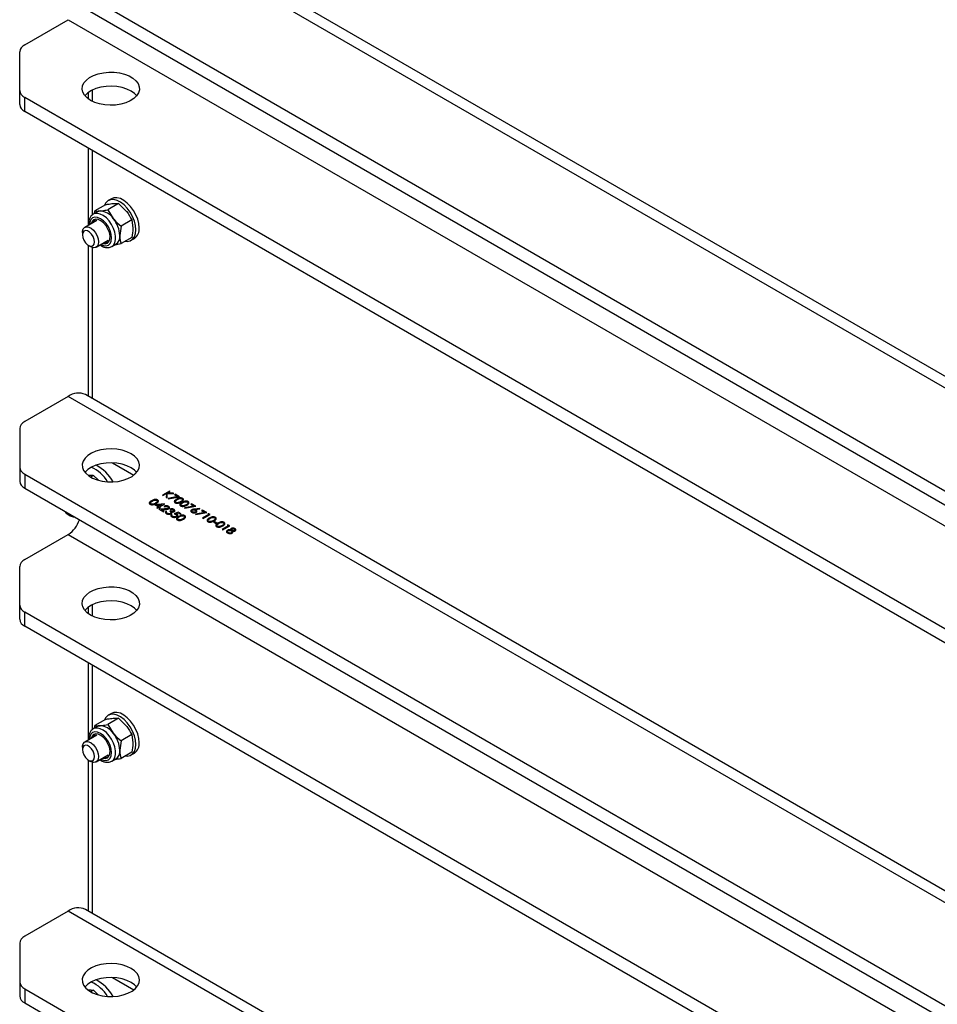
# Model space of a CAD drawing. Units: inches. Extents: x 0.3 to 7.9, y 0.2 to 11.3.
# Drawn here: x 5.3 to 6, y 9.9 to 10.6 of the extents above; entities that cross this region are included whole.
import ezdxf

# ---------------------------------------------------------------- set-up
doc = ezdxf.new("R2010")
doc.units = ezdxf.units.IN
doc.header["$MEASUREMENT"] = 0

msp = doc.modelspace()

# ---------------------------------------------------------------- linework, layer by layer
at = {"color": 7, "linetype": 'Continuous', "lineweight": 25}
for p, q in [((6.49474, 10.07489), (5.38118, 10.71773)), ((6.50655, 10.07606), (5.39299, 10.7189)), ((5.35123, 10.66431), (6.40219, 10.0576)), ((5.35123, 10.65466), (6.40219, 10.04796)), ((5.35123, 10.60561), (5.38118, 10.6229)), ((5.38118, 10.6229), (6.49474, 9.98005)), ((5.34777, 10.57429), (5.34777, 10.60079)), ((5.34777, 10.56465), (5.34777, 10.57429)), ((5.39788, 10.56672), (5.39788, 10.57461)), ((6.40219, 9.96277), (5.35123, 10.56947)), ((5.35123, 10.55983), (5.35123, 10.56947)), ((5.3951, 10.56834), (5.3951, 10.57298)), ((6.40219, 9.95312), (5.35123, 10.55983)), ((5.3951, 10.4825), (5.3951, 10.5345)), ((5.39788, 10.48887), (5.39788, 10.5329)), ((5.41089, 10.49991), (5.40866, 10.49862)), ((5.40668, 10.49577), (5.39933, 10.49153)), ((5.41573, 10.49658), (5.40838, 10.49234)), ((5.40838, 10.49234), (5.4121, 10.48625)), ((5.41573, 10.49658), (5.42106, 10.49142)), ((5.39834, 10.48925), (5.39813, 10.48912)), ((5.40118, 10.49089), (5.39834, 10.48925)), ((5.39909, 10.48969), (5.39933, 10.49153)), ((5.42478, 10.48533), (5.41743, 10.48109)), ((5.42478, 10.48533), (5.42558, 10.47976)), ((5.4008, 10.48499), (5.39256, 10.48023)), ((5.3951, 10.4817), (5.3951, 10.48244)), ((5.41743, 10.48109), (5.41662, 10.47459)), ((5.39092, 10.47663), (5.39092, 10.47502)), ((5.42478, 10.47326), (5.41743, 10.46902)), ((5.42441, 10.47135), (5.42664, 10.47263)), ((5.3951, 10.46779), (5.39649, 10.46698)), ((5.3951, 10.36406), (5.3951, 10.46779)), ((5.39788, 10.36245), (5.39788, 10.46638)), ((5.40043, 10.46659), (5.40867, 10.47135)), ((5.40801, 10.46971), (5.40861, 10.46982)), ((5.41113, 10.46709), (5.41397, 10.46873)), ((5.38118, 10.36411), (5.35123, 10.34682)), ((6.49474, 9.72127), (5.38118, 10.36411)), ((6.50655, 9.72244), (5.39299, 10.36528)), ((5.34777, 10.342), (5.34777, 10.31551)), ((5.41164, 10.3184), (5.42626, 10.30996)), ((5.34777, 10.31551), (5.34777, 10.30586)), ((5.35123, 10.31069), (6.40219, 9.70398)), ((5.35123, 10.31069), (5.35123, 10.30104)), ((5.39847, 10.30981), (5.39649, 10.30867)), ((5.39847, 10.30981), (5.40171, 10.30667)), ((5.35123, 10.30104), (6.40219, 9.69434)), ((5.45071, 10.29906), (5.44584, 10.29625)), ((5.44584, 10.29625), (5.44627, 10.296)), ((5.44627, 10.296), (5.44862, 10.29736)), ((5.44862, 10.29736), (5.44853, 10.29469)), ((5.44911, 10.29436), (5.44922, 10.2974)), ((5.44922, 10.2974), (5.4538, 10.29728)), ((5.44929, 10.29774), (5.45114, 10.29881)), ((5.45317, 10.29764), (5.44929, 10.29774)), ((5.45114, 10.29881), (5.45071, 10.29906)), ((5.4538, 10.29728), (5.45317, 10.29764)), ((5.45458, 10.29683), (5.45408, 10.29654)), ((5.45408, 10.29654), (5.45634, 10.29524)), ((5.45758, 10.2951), (5.45458, 10.29683)), ((5.44729, 10.2902), (5.44076, 10.2895)), ((5.44076, 10.2895), (5.44307, 10.28816)), ((5.44212, 10.28929), (5.44568, 10.28967)), ((5.44357, 10.28845), (5.44212, 10.28929)), ((5.44568, 10.28967), (5.44357, 10.28845)), ((5.44401, 10.2882), (5.44738, 10.29015)), ((5.44738, 10.29015), (5.44729, 10.2902)), ((5.44853, 10.29469), (5.44911, 10.29436)), ((5.45634, 10.29524), (5.44985, 10.29403)), ((5.44985, 10.29403), (5.45002, 10.29369)), ((5.45002, 10.29369), (5.45758, 10.2951)), ((5.46582, 10.29034), (5.46532, 10.29005)), ((5.46532, 10.29005), (5.46758, 10.28875)), ((5.46882, 10.28861), (5.46582, 10.29034)), ((5.38118, 10.28294), (5.38257, 10.28214)), ((5.44307, 10.28816), (5.44194, 10.28752)), ((5.44194, 10.28752), (5.44238, 10.28726)), ((5.44238, 10.28726), (5.44351, 10.28791)), ((5.44729, 10.28676), (5.44338, 10.28669)), ((5.44338, 10.28669), (5.44669, 10.28477)), ((5.44351, 10.28791), (5.44407, 10.28759)), ((5.44457, 10.28788), (5.44401, 10.2882)), ((5.44407, 10.28759), (5.44457, 10.28788)), ((5.44492, 10.28637), (5.44744, 10.28642)), ((5.44719, 10.28506), (5.44492, 10.28637)), ((5.44669, 10.28477), (5.44719, 10.28506)), ((5.44694, 10.28852), (5.44738, 10.28827)), ((5.44888, 10.28503), (5.44844, 10.28528)), ((5.45144, 10.28542), (5.45094, 10.28514)), ((5.45106, 10.28658), (5.4515, 10.28633)), ((5.45263, 10.28279), (5.45219, 10.28304)), ((5.45681, 10.28456), (5.45387, 10.28344)), ((5.45511, 10.28348), (5.45665, 10.28407)), ((5.45665, 10.28407), (5.45831, 10.28312)), ((5.45881, 10.2834), (5.45681, 10.28456)), ((5.45831, 10.28312), (5.45881, 10.2834)), ((5.46758, 10.28875), (5.46109, 10.28754)), ((5.46109, 10.28754), (5.46126, 10.2872)), ((5.46126, 10.2872), (5.46882, 10.28861)), ((5.47163, 10.28713), (5.46795, 10.28669)), ((5.46845, 10.28639), (5.4717, 10.28678)), ((5.47508, 10.28442), (5.46859, 10.28321)), ((5.46859, 10.28321), (5.46876, 10.28287)), ((5.46876, 10.28287), (5.47632, 10.28428)), ((5.4717, 10.28678), (5.47163, 10.28713)), ((5.47332, 10.28601), (5.47282, 10.28572)), ((5.47282, 10.28572), (5.47508, 10.28442)), ((5.47632, 10.28428), (5.47332, 10.28601)), ((5.47775, 10.28287), (5.47338, 10.28035)), ((5.47382, 10.2801), (5.47869, 10.28291)), ((5.47779, 10.28343), (5.477, 10.28331)), ((5.477, 10.28331), (5.47775, 10.28287)), ((5.47869, 10.28291), (5.47779, 10.28343)), ((5.47338, 10.28035), (5.47382, 10.2801)), ((5.4815, 10.27811), (5.481, 10.27783)), ((5.481, 10.27783), (5.48287, 10.27674)), ((5.48337, 10.27703), (5.4815, 10.27811)), ((5.48287, 10.27674), (5.48337, 10.27703)), ((5.49128, 10.27564), (5.49049, 10.27552)), ((5.49049, 10.27552), (5.49124, 10.27509)), ((5.49218, 10.27512), (5.49128, 10.27564)), ((5.35123, 10.25199), (5.38118, 10.26928)), ((5.38118, 10.26928), (6.49474, 9.62643)), ((5.49124, 10.27509), (5.48687, 10.27256)), ((5.48687, 10.27256), (5.48731, 10.27231)), ((5.48731, 10.27231), (5.49218, 10.27512)), ((5.34777, 10.22067), (5.34777, 10.24717)), ((5.34777, 10.21103), (5.34777, 10.22067)), ((6.40219, 9.60915), (5.35123, 10.21585)), ((5.35123, 10.20621), (5.35123, 10.21585)), ((5.3951, 10.21472), (5.3951, 10.21936)), ((5.39788, 10.2131), (5.39788, 10.22099)), ((6.40219, 9.5995), (5.35123, 10.20621)), ((5.3951, 10.12888), (5.3951, 10.18088)), ((5.39788, 10.13525), (5.39788, 10.17928)), ((5.40668, 10.14215), (5.39933, 10.13791)), ((5.41573, 10.14296), (5.40838, 10.13872)), ((5.41089, 10.14629), (5.40866, 10.145)), ((5.41573, 10.14296), (5.42106, 10.1378)), ((5.39834, 10.13563), (5.39813, 10.1355)), ((5.40118, 10.13727), (5.39834, 10.13563)), ((5.39909, 10.13607), (5.39933, 10.13791)), ((5.40838, 10.13872), (5.4121, 10.13263)), ((5.4008, 10.13137), (5.39256, 10.12661)), ((5.3951, 10.12808), (5.3951, 10.12882)), ((5.41743, 10.12747), (5.41662, 10.12097)), ((5.42478, 10.13171), (5.41743, 10.12747)), ((5.42478, 10.13171), (5.42558, 10.12614)), ((5.39092, 10.12301), (5.39092, 10.1214)), ((5.3951, 10.11417), (5.39649, 10.11336)), ((5.3951, 10.01044), (5.3951, 10.11417)), ((5.40043, 10.11297), (5.40867, 10.11773)), ((5.40801, 10.11609), (5.40861, 10.1162)), ((5.41113, 10.11347), (5.41397, 10.11511)), ((5.42478, 10.11964), (5.41743, 10.1154)), ((5.42441, 10.11773), (5.42664, 10.11901)), ((5.39788, 10.00883), (5.39788, 10.11276)), ((6.50655, 9.36882), (5.39299, 10.01166)), ((5.38118, 10.01049), (5.35123, 9.9932)), ((6.49474, 9.36765), (5.38118, 10.01049)), ((5.34777, 9.98838), (5.34777, 9.96189)), ((5.41164, 9.96478), (5.42626, 9.95634)), ((5.34777, 9.96189), (5.34777, 9.95224)), ((5.35123, 9.95707), (6.40219, 9.35036)), ((5.35123, 9.95707), (5.35123, 9.94742)), ((5.39847, 9.95619), (5.39649, 9.95505)), ((5.39847, 9.95619), (5.40171, 9.95305)), ((5.35123, 9.94742), (6.40219, 9.34072))]:
    msp.add_line(p, q, dxfattribs=at)
at = {"color": 7, "linetype": 'Continuous', "lineweight": 25, "flags": 128}
for points in [[(5.39649, 10.56745), (5.39411, 10.56912), (5.39232, 10.57101), (5.39118, 10.57307), (5.39073, 10.57522), (5.391, 10.57737), (5.39197, 10.57946), (5.3936, 10.5814), (5.39585, 10.58313), (5.39862, 10.58458), (5.40181, 10.58571), (5.40532, 10.58646), (5.40901, 10.58682), (5.41275, 10.58677), (5.41641, 10.58631), (5.41985, 10.58546), (5.42295, 10.58425), (5.42559, 10.58272), (5.42769, 10.58093), (5.42916, 10.57895), (5.42996, 10.57684), (5.43005, 10.57468), (5.42943, 10.57255), (5.42812, 10.57052), (5.42617, 10.56868), (5.42365, 10.56708), (5.42066, 10.56578), (5.41729, 10.56484), (5.41368, 10.56428), (5.40994, 10.56413), (5.40623, 10.56438), (5.40266, 10.56504), (5.39938, 10.56608), (5.39649, 10.56745)], [(5.42433, 10.57388), (5.42145, 10.57525), (5.41816, 10.57629), (5.4146, 10.57695), (5.41088, 10.5772), (5.40715, 10.57705), (5.40353, 10.57649), (5.40017, 10.57555), (5.39717, 10.57425), (5.39465, 10.57265), (5.39271, 10.57081), (5.39259, 10.57066)], [(5.42824, 10.57066), (5.42671, 10.57221), (5.42433, 10.57388)], [(5.42767, 10.47856), (5.42741, 10.48147), (5.42664, 10.48455), (5.4254, 10.48765), (5.42375, 10.49062), (5.42175, 10.49333), (5.41952, 10.49566), (5.41714, 10.49748), (5.41473, 10.49871), (5.41241, 10.49931), (5.41029, 10.49924), (5.40845, 10.49849), (5.40699, 10.49712), (5.40607, 10.49542)], [(5.4299, 10.47984), (5.42964, 10.48276), (5.42887, 10.48584), (5.42763, 10.48893), (5.42597, 10.49191), (5.42398, 10.49462), (5.42174, 10.49694), (5.41937, 10.49876), (5.41696, 10.5), (5.41464, 10.5006), (5.41251, 10.50052), (5.41089, 10.49991)], [(5.40659, 10.46889), (5.40806, 10.46938), (5.40915, 10.47051), (5.40976, 10.4722), (5.40985, 10.4743), (5.4094, 10.47665), (5.40847, 10.47906), (5.40712, 10.48133), (5.40546, 10.48327), (5.40363, 10.48474), (5.40177, 10.48561), (5.40003, 10.48581), (5.39856, 10.48532), (5.39748, 10.48419), (5.39692, 10.48275)], [(5.39944, 10.4857), (5.3989, 10.48501), (5.39834, 10.48357)], [(5.40305, 10.49147), (5.40206, 10.49128), (5.40118, 10.49089)], [(5.39092, 10.47663), (5.39099, 10.47755), (5.39148, 10.4791), (5.39241, 10.48014), (5.39371, 10.48059), (5.39525, 10.4804), (5.39691, 10.47958), (5.39853, 10.47822), (5.39996, 10.47644), (5.40109, 10.47438), (5.40181, 10.47224), (5.40206, 10.4702)], [(5.42034, 10.4707), (5.42175, 10.47061), (5.42375, 10.47102), (5.4254, 10.47209), (5.42664, 10.47375), (5.42741, 10.47594), (5.42767, 10.47856)], [(5.39928, 10.4702), (5.39902, 10.47199), (5.3983, 10.47386), (5.39719, 10.47558), (5.39583, 10.47694), (5.39438, 10.47778), (5.39301, 10.47799), (5.3919, 10.47756), (5.39118, 10.47652), (5.39092, 10.47502), (5.39118, 10.47323), (5.3919, 10.47136), (5.39301, 10.46964), (5.39438, 10.46828), (5.39583, 10.46744), (5.39719, 10.46723), (5.3983, 10.46766), (5.39902, 10.4687), (5.39928, 10.4702)], [(5.40206, 10.4702), (5.40181, 10.46845), (5.40109, 10.46714), (5.39996, 10.46638), (5.39853, 10.46625), (5.39691, 10.46676), (5.39649, 10.46698)], [(5.40479, 10.46911), (5.40486, 10.46909), (5.40659, 10.46889)], [(5.40621, 10.46993), (5.40628, 10.46991), (5.40801, 10.46971)], [(5.42433, 10.32474), (5.42145, 10.32611), (5.41816, 10.32715), (5.4146, 10.3278), (5.41088, 10.32806), (5.40715, 10.32791), (5.40353, 10.32735), (5.40017, 10.3264), (5.39717, 10.32511), (5.39465, 10.32351), (5.39271, 10.32167), (5.3914, 10.31964), (5.39078, 10.31751), (5.39087, 10.31535), (5.39166, 10.31324), (5.39313, 10.31125), (5.39523, 10.30947), (5.39788, 10.30794), (5.40098, 10.30673), (5.40442, 10.30588), (5.40807, 10.30542), (5.41182, 10.30537), (5.41551, 10.30572), (5.41901, 10.30648), (5.42221, 10.3076), (5.42498, 10.30906), (5.42722, 10.31079), (5.42886, 10.31273), (5.42982, 10.31482), (5.43009, 10.31697), (5.42965, 10.31912), (5.42851, 10.32117), (5.42671, 10.32307), (5.42433, 10.32474)], [(5.42433, 10.31509), (5.42145, 10.31647), (5.41816, 10.3175), (5.4146, 10.31816), (5.41088, 10.31842), (5.40715, 10.31826), (5.40353, 10.3177), (5.40017, 10.31676), (5.39717, 10.31547), (5.39465, 10.31387), (5.39271, 10.31202), (5.39259, 10.31188)], [(5.42824, 10.31188), (5.42671, 10.31343), (5.42433, 10.31509)], [(5.39649, 10.21383), (5.39411, 10.2155), (5.39232, 10.21739), (5.39118, 10.21945), (5.39073, 10.2216), (5.391, 10.22375), (5.39197, 10.22584), (5.3936, 10.22778), (5.39585, 10.22951), (5.39862, 10.23096), (5.40181, 10.23209), (5.40532, 10.23284), (5.40901, 10.2332), (5.41275, 10.23315), (5.41641, 10.23269), (5.41985, 10.23184), (5.42295, 10.23063), (5.42559, 10.2291), (5.42769, 10.22731), (5.42916, 10.22533), (5.42996, 10.22322), (5.43005, 10.22106), (5.42943, 10.21893), (5.42812, 10.2169), (5.42617, 10.21506), (5.42365, 10.21346), (5.42066, 10.21216), (5.41729, 10.21122), (5.41368, 10.21066), (5.40994, 10.21051), (5.40623, 10.21076), (5.40266, 10.21142), (5.39938, 10.21246), (5.39649, 10.21383)], [(5.42433, 10.22026), (5.42145, 10.22163), (5.41816, 10.22267), (5.4146, 10.22333), (5.41088, 10.22358), (5.40715, 10.22343), (5.40353, 10.22287), (5.40017, 10.22193), (5.39717, 10.22063), (5.39465, 10.21903), (5.39271, 10.21719), (5.39259, 10.21704)], [(5.42824, 10.21704), (5.42671, 10.21859), (5.42433, 10.22026)], [(5.4299, 10.12622), (5.42964, 10.12914), (5.42887, 10.13222), (5.42763, 10.13531), (5.42597, 10.13829), (5.42398, 10.141), (5.42174, 10.14332), (5.41937, 10.14514), (5.41696, 10.14638), (5.41464, 10.14698), (5.41251, 10.1469), (5.41089, 10.14629)], [(5.42767, 10.12494), (5.42741, 10.12785), (5.42664, 10.13093), (5.4254, 10.13403), (5.42375, 10.137), (5.42175, 10.13971), (5.41952, 10.14203), (5.41714, 10.14386), (5.41473, 10.14509), (5.41241, 10.14569), (5.41029, 10.14562), (5.40845, 10.14487), (5.40699, 10.1435), (5.40607, 10.1418)], [(5.40305, 10.13785), (5.40206, 10.13766), (5.40118, 10.13727)], [(5.39092, 10.12301), (5.39099, 10.12393), (5.39148, 10.12548), (5.39241, 10.12652), (5.39371, 10.12697), (5.39525, 10.12678), (5.39691, 10.12596), (5.39853, 10.1246), (5.39996, 10.12282), (5.40109, 10.12076), (5.40181, 10.11862), (5.40206, 10.11658)], [(5.40659, 10.11527), (5.40806, 10.11576), (5.40915, 10.11689), (5.40976, 10.11858), (5.40985, 10.12068), (5.4094, 10.12303), (5.40847, 10.12544), (5.40712, 10.12771), (5.40546, 10.12965), (5.40363, 10.13112), (5.40177, 10.13199), (5.40003, 10.13219), (5.39856, 10.1317), (5.39748, 10.13057), (5.39692, 10.12913)], [(5.39944, 10.13208), (5.3989, 10.13139), (5.39834, 10.12995)], [(5.39928, 10.11658), (5.39902, 10.11837), (5.3983, 10.12024), (5.39719, 10.12196), (5.39583, 10.12332), (5.39438, 10.12416), (5.39301, 10.12437), (5.3919, 10.12394), (5.39118, 10.1229), (5.39092, 10.1214), (5.39118, 10.11961), (5.3919, 10.11774), (5.39301, 10.11602), (5.39438, 10.11466), (5.39583, 10.11382), (5.39719, 10.11361), (5.3983, 10.11404), (5.39902, 10.11508), (5.39928, 10.11658)], [(5.42034, 10.11708), (5.42175, 10.11699), (5.42375, 10.1174), (5.4254, 10.11847), (5.42664, 10.12013), (5.42741, 10.12232), (5.42767, 10.12494)], [(5.40206, 10.11658), (5.40181, 10.11483), (5.40109, 10.11352), (5.39996, 10.11276), (5.39853, 10.11263), (5.39691, 10.11314), (5.39649, 10.11336)], [(5.40479, 10.11549), (5.40486, 10.11547), (5.40659, 10.11527)], [(5.40621, 10.11631), (5.40628, 10.11629), (5.40801, 10.11609)], [(5.42433, 9.97112), (5.42145, 9.97249), (5.41816, 9.97353), (5.4146, 9.97418), (5.41088, 9.97444), (5.40715, 9.97429), (5.40353, 9.97373), (5.40017, 9.97278), (5.39717, 9.97149), (5.39465, 9.96989), (5.39271, 9.96805), (5.3914, 9.96602), (5.39078, 9.96389), (5.39087, 9.96173), (5.39166, 9.95962), (5.39313, 9.95763), (5.39523, 9.95585), (5.39788, 9.95432), (5.40098, 9.95311), (5.40442, 9.95226), (5.40807, 9.9518), (5.41182, 9.95175), (5.41551, 9.9521), (5.41901, 9.95286), (5.42221, 9.95398), (5.42498, 9.95544), (5.42722, 9.95717), (5.42886, 9.95911), (5.42982, 9.9612), (5.43009, 9.96335), (5.42965, 9.9655), (5.42851, 9.96755), (5.42671, 9.96945), (5.42433, 9.97112)], [(5.42433, 9.96147), (5.42145, 9.96285), (5.41816, 9.96388), (5.4146, 9.96454), (5.41088, 9.9648), (5.40715, 9.96464), (5.40353, 9.96408), (5.40017, 9.96314), (5.39717, 9.96185), (5.39465, 9.96025), (5.39271, 9.9584), (5.39259, 9.95826)], [(5.42824, 9.95826), (5.42671, 9.95981), (5.42433, 9.96147)]]:
    msp.add_lwpolyline(points, dxfattribs=at)
at = {"color": 8, "linetype": 'Continuous', "lineweight": 25, "flags": 128}
for points in [[(5.40713, 10.46752), (5.40871, 10.46801), (5.40992, 10.46913), (5.41068, 10.47082), (5.41094, 10.47295), (5.41068, 10.47538), (5.40992, 10.47794), (5.40871, 10.48047), (5.40713, 10.48278), (5.40529, 10.48472), (5.40331, 10.48616), (5.40134, 10.487), (5.3995, 10.48718), (5.39792, 10.48669), (5.39671, 10.48557), (5.39595, 10.48388), (5.39569, 10.48204)], [(5.41115, 10.4671), (5.41229, 10.46807), (5.41323, 10.46969), (5.41372, 10.47177), (5.41372, 10.4742), (5.41323, 10.47684), (5.41229, 10.47955), (5.41094, 10.48219), (5.40926, 10.48461), (5.40733, 10.48668), (5.40526, 10.4883), (5.40316, 10.48937), (5.40115, 10.48983), (5.39933, 10.48967), (5.39834, 10.48925)], [(5.40356, 10.4684), (5.40529, 10.4677), (5.40713, 10.46752)], [(5.40713, 10.1139), (5.40871, 10.11439), (5.40992, 10.11551), (5.41068, 10.1172), (5.41094, 10.11933), (5.41068, 10.12176), (5.40992, 10.12432), (5.40871, 10.12685), (5.40713, 10.12916), (5.40529, 10.1311), (5.40331, 10.13254), (5.40134, 10.13338), (5.3995, 10.13356), (5.39792, 10.13307), (5.39671, 10.13195), (5.39595, 10.13026), (5.39569, 10.12842)], [(5.41115, 10.11348), (5.41229, 10.11445), (5.41323, 10.11607), (5.41372, 10.11815), (5.41372, 10.12058), (5.41323, 10.12322), (5.41229, 10.12593), (5.41094, 10.12857), (5.40926, 10.13099), (5.40733, 10.13306), (5.40526, 10.13468), (5.40316, 10.13575), (5.40115, 10.13621), (5.39933, 10.13605), (5.39834, 10.13563)], [(5.40356, 10.11478), (5.40529, 10.11408), (5.40713, 10.1139)]]:
    msp.add_lwpolyline(points, dxfattribs=at)
at = {"color": 7, "linetype": 'Continuous', "lineweight": 25}
for centre, radius, start, end in [((5.35369, 10.6002), 0.00594, 114.37466, 174.3052), ((5.35369, 10.57488), 0.00594, 185.6948, 245.62534), ((5.35369, 10.56524), 0.00594, 185.6948, 245.62534), ((5.40235, 10.47981), 0.01168, 33.43491, 86.57046), ((5.397, 10.47368), 0.01964, 2.63929, 39.77207), ((5.42215, 10.479), 0.00779, 305.12687, 6.18531), ((5.41018, 10.47397), 0.00647, 305.84152, 5.47066), ((5.38806, 10.35482), 0.01156, 64.78089, 126.52957), ((5.35369, 10.34141), 0.00594, 114.37466, 174.3052), ((5.3885, 10.29301), 0.02653, 27.76629, 63.67896), ((5.35369, 10.3161), 0.00594, 185.6948, 245.62534), ((5.3866, 10.29244), 0.02519, 30.98143, 65.58461), ((5.35369, 10.30645), 0.00594, 185.6948, 245.62534), ((5.38342, 10.28762), 0.00521, 209.08506, 270.92032), ((5.37132, 10.28465), 0.01826, 302.69649, 343.1689), ((5.38521, 10.28637), 0.00498, 238.09899, 270.86301), ((5.35369, 10.24658), 0.00594, 114.37466, 174.3052), ((5.35369, 10.22126), 0.00594, 185.6948, 245.62534), ((5.35369, 10.21162), 0.00594, 185.6948, 245.62534), ((5.40235, 10.12619), 0.01168, 33.43491, 86.57046), ((5.397, 10.12006), 0.01964, 2.63929, 39.77207), ((5.41018, 10.12035), 0.00647, 305.84152, 5.47066), ((5.42215, 10.12538), 0.00779, 305.12687, 6.18531), ((5.38806, 10.0012), 0.01156, 64.78089, 126.52957), ((5.35369, 9.98779), 0.00594, 114.37466, 174.3052), ((5.35369, 9.96248), 0.00594, 185.6948, 245.62534), ((5.3866, 9.93882), 0.02519, 30.98143, 65.58461), ((5.3885, 9.93939), 0.02653, 27.76629, 63.67896), ((5.35369, 9.95283), 0.00594, 185.6948, 245.62534)]:
    msp.add_arc(centre, radius, start, end, dxfattribs=at)
for points, knots in [([(5.40305, 10.49147), (5.40347, 10.49151), (5.40505, 10.49168), (5.40697, 10.49206), (5.40838, 10.49234)], [0, 0, 0, 0, 0.2686336, 1, 1, 1, 1]), ([(5.40668, 10.49577), (5.40718, 10.49588), (5.40913, 10.49628), (5.41078, 10.49649), (5.41201, 10.49664)], [0, 0, 0, 0, 0.257551, 1, 1, 1, 1]), ([(5.41201, 10.49664), (5.41241, 10.49667), (5.4139, 10.49679), (5.41496, 10.49667), (5.41573, 10.49658)], [0, 0, 0, 0, 0.268634, 1, 1, 1, 1]), ([(5.3981, 10.48904), (5.39771, 10.48877), (5.39682, 10.48815), (5.39586, 10.48664), (5.39524, 10.48471), (5.39502, 10.48304), (5.39514, 10.48199), (5.39517, 10.48174)], [0, 0, 0, 0, 0.180665, 0.418815, 0.663719, 0.922164, 1, 1, 1, 1]), ([(5.39933, 10.49153), (5.39959, 10.49149), (5.40059, 10.49135), (5.402, 10.49142), (5.40305, 10.49147)], [0, 0, 0, 0, 0.2575513, 1, 1, 1, 1]), ([(5.4121, 10.48625), (5.4122, 10.48611), (5.41374, 10.48422), (5.41565, 10.4826), (5.41743, 10.48109)], [0, 0, 0, 0, 0.0702148, 1, 1, 1, 1]), ([(5.42106, 10.49142), (5.42117, 10.49129), (5.42268, 10.48938), (5.42377, 10.48728), (5.42478, 10.48533)], [0, 0, 0, 0, 0.070215, 1, 1, 1, 1]), ([(5.42558, 10.47976), (5.42558, 10.47962), (5.42557, 10.47757), (5.42516, 10.47534), (5.42478, 10.47326)], [0, 0, 0, 0, 0.070215, 1, 1, 1, 1]), ([(5.41662, 10.47459), (5.41662, 10.47444), (5.41663, 10.47241), (5.41704, 10.47066), (5.41743, 10.46902)], [0, 0, 0, 0, 0.0702148, 1, 1, 1, 1]), ([(5.40305, 10.46811), (5.40354, 10.46778), (5.40475, 10.46699), (5.40668, 10.46635), (5.40808, 10.46634), (5.40873, 10.46634)], [0, 0, 0, 0, 0.266973, 0.657141, 1, 1, 1, 1]), ([(5.40873, 10.46634), (5.40913, 10.46639), (5.40999, 10.4665), (5.41073, 10.46694), (5.41112, 10.46716)], [0, 0, 0, 0, 0.472216, 1, 1, 1, 1]), ([(5.41318, 10.46827), (5.41325, 10.46828), (5.41449, 10.46842), (5.416, 10.46873), (5.41743, 10.46902)], [0, 0, 0, 0, 0.0562769, 1, 1, 1, 1]), ([(5.39475, 10.30987), (5.39486, 10.30988), (5.39638, 10.31001), (5.39746, 10.30991), (5.39847, 10.30981)], [0, 0, 0, 0, 0.0702148, 1, 1, 1, 1]), ([(5.43832, 10.29242), (5.43776, 10.29207), (5.43691, 10.29155), (5.43674, 10.29071), (5.437, 10.29027), (5.43726, 10.29009), (5.43739, 10.29)], [0, 0, 0, 0, 0.49975, 0.74891, 0.874449, 1, 1, 1, 1]), ([(5.43739, 10.29), (5.43755, 10.28992), (5.43785, 10.28977), (5.43863, 10.28962), (5.4401, 10.2897), (5.44102, 10.29019), (5.44163, 10.29051)], [0, 0, 0, 0, 0.125628, 0.251257, 0.500593, 1, 1, 1, 1]), ([(5.4379, 10.29028), (5.43781, 10.29035), (5.43761, 10.29049), (5.43743, 10.29085), (5.43763, 10.2915), (5.43831, 10.2919), (5.43876, 10.29217)], [0, 0, 0, 0, 0.125394, 0.250914, 0.499709, 1, 1, 1, 1]), ([(5.43979, 10.29016), (5.43961, 10.29012), (5.43926, 10.29003), (5.43872, 10.29003), (5.43825, 10.29012), (5.43802, 10.29023), (5.4379, 10.29028)], [0, 0, 0, 0, 0.280262, 0.559779, 0.779989, 1, 1, 1, 1]), ([(5.44251, 10.29296), (5.44236, 10.29303), (5.44205, 10.29318), (5.44147, 10.2933), (5.44086, 10.29331), (5.43967, 10.29315), (5.43892, 10.29274), (5.43832, 10.29242)], [0, 0, 0, 0, 0.125255, 0.250533, 0.375823, 0.501298, 1, 1, 1, 1]), ([(5.43876, 10.29217), (5.43922, 10.29242), (5.4398, 10.29275), (5.44071, 10.2929), (5.44119, 10.29291), (5.44166, 10.29283), (5.4419, 10.29272), (5.44203, 10.29266)], [0, 0, 0, 0, 0.499153, 0.624481, 0.749582, 0.874861, 1, 1, 1, 1]), ([(5.4412, 10.29076), (5.44096, 10.29063), (5.44053, 10.29039), (5.44001, 10.29023), (5.43979, 10.29016)], [0, 0, 0, 0, 0.560097, 1, 1, 1, 1]), ([(5.44203, 10.29266), (5.44213, 10.29259), (5.44233, 10.29245), (5.44249, 10.29209), (5.44228, 10.29144), (5.44163, 10.29103), (5.4412, 10.29076)], [0, 0, 0, 0, 0.1254015, 0.2509794, 0.4999285, 1, 1, 1, 1]), ([(5.44163, 10.29051), (5.44219, 10.29086), (5.44302, 10.29139), (5.44318, 10.29224), (5.44291, 10.29269), (5.44264, 10.29287), (5.44251, 10.29296)], [0, 0, 0, 0, 0.499419, 0.748803, 0.8744, 1, 1, 1, 1]), ([(5.45558, 10.29344), (5.45501, 10.29309), (5.45417, 10.29257), (5.45399, 10.29173), (5.45425, 10.29129), (5.45452, 10.29111), (5.45465, 10.29102)], [0, 0, 0, 0, 0.49975, 0.74891, 0.874449, 1, 1, 1, 1]), ([(5.45465, 10.29102), (5.4548, 10.29094), (5.45511, 10.29079), (5.45589, 10.29064), (5.45736, 10.29072), (5.45828, 10.2912), (5.45889, 10.29153)], [0, 0, 0, 0, 0.125628, 0.251257, 0.500593, 1, 1, 1, 1]), ([(5.45516, 10.2913), (5.45506, 10.29137), (5.45486, 10.29151), (5.45469, 10.29187), (5.45489, 10.29252), (5.45556, 10.29292), (5.45602, 10.29319)], [0, 0, 0, 0, 0.125394, 0.250914, 0.499709, 1, 1, 1, 1]), ([(5.45704, 10.29118), (5.45687, 10.29114), (5.45652, 10.29105), (5.45598, 10.29105), (5.45551, 10.29114), (5.45528, 10.29125), (5.45516, 10.2913)], [0, 0, 0, 0, 0.280262, 0.559779, 0.779989, 1, 1, 1, 1]), ([(5.45977, 10.29398), (5.45961, 10.29405), (5.45931, 10.2942), (5.45872, 10.29432), (5.45811, 10.29433), (5.45693, 10.29417), (5.45618, 10.29376), (5.45558, 10.29344)], [0, 0, 0, 0, 0.125255, 0.250533, 0.375823, 0.501298, 1, 1, 1, 1]), ([(5.45602, 10.29319), (5.45648, 10.29344), (5.45706, 10.29377), (5.45797, 10.29392), (5.45845, 10.29393), (5.45891, 10.29385), (5.45916, 10.29374), (5.45928, 10.29368)], [0, 0, 0, 0, 0.499153, 0.624481, 0.749582, 0.874861, 1, 1, 1, 1]), ([(5.45845, 10.29178), (5.45821, 10.29165), (5.45779, 10.29141), (5.45727, 10.29125), (5.45704, 10.29118)], [0, 0, 0, 0, 0.560097, 1, 1, 1, 1]), ([(5.45932, 10.29127), (5.45876, 10.29093), (5.45792, 10.29041), (5.45774, 10.28957), (5.458, 10.28912), (5.45826, 10.28895), (5.45839, 10.28886)], [0, 0, 0, 0, 0.49975, 0.74891, 0.874449, 1, 1, 1, 1]), ([(5.45839, 10.28886), (5.45855, 10.28878), (5.45886, 10.28863), (5.45964, 10.28848), (5.46111, 10.28856), (5.46202, 10.28904), (5.46263, 10.28936)], [0, 0, 0, 0, 0.125628, 0.251257, 0.500593, 1, 1, 1, 1]), ([(5.45928, 10.29368), (5.45939, 10.2936), (5.45961, 10.29344), (5.45973, 10.29313), (5.45965, 10.29275), (5.45924, 10.29227), (5.45875, 10.29196), (5.45845, 10.29178)], [0, 0, 0, 0, 0.138715, 0.277785, 0.422331, 0.656486, 1, 1, 1, 1]), ([(5.45891, 10.28914), (5.45881, 10.28921), (5.45861, 10.28935), (5.45844, 10.28971), (5.45864, 10.29036), (5.45931, 10.29076), (5.45976, 10.29102)], [0, 0, 0, 0, 0.125394, 0.250914, 0.499709, 1, 1, 1, 1]), ([(5.45889, 10.29153), (5.45944, 10.29188), (5.46028, 10.29241), (5.46043, 10.29326), (5.46016, 10.29371), (5.4599, 10.29389), (5.45977, 10.29398)], [0, 0, 0, 0, 0.499419, 0.748803, 0.8744, 1, 1, 1, 1]), ([(5.46079, 10.28902), (5.46061, 10.28897), (5.46026, 10.28889), (5.45973, 10.28889), (5.45925, 10.28897), (5.45902, 10.28908), (5.45891, 10.28914)], [0, 0, 0, 0, 0.280262, 0.559779, 0.779989, 1, 1, 1, 1]), ([(5.46352, 10.29181), (5.46336, 10.29189), (5.46305, 10.29204), (5.46247, 10.29215), (5.46186, 10.29217), (5.46068, 10.29201), (5.45992, 10.2916), (5.45932, 10.29127)], [0, 0, 0, 0, 0.125255, 0.250533, 0.375823, 0.501298, 1, 1, 1, 1]), ([(5.45976, 10.29102), (5.46023, 10.29128), (5.4608, 10.2916), (5.46172, 10.29176), (5.46219, 10.29176), (5.46266, 10.29169), (5.46291, 10.29157), (5.46303, 10.29152)], [0, 0, 0, 0, 0.499153, 0.624481, 0.749582, 0.874861, 1, 1, 1, 1]), ([(5.4622, 10.28962), (5.46196, 10.28949), (5.46153, 10.28925), (5.46102, 10.28909), (5.46079, 10.28902)], [0, 0, 0, 0, 0.560097, 1, 1, 1, 1]), ([(5.46303, 10.29152), (5.46314, 10.29144), (5.46336, 10.29128), (5.46347, 10.29097), (5.46339, 10.29059), (5.46299, 10.29011), (5.46249, 10.2898), (5.4622, 10.28962)], [0, 0, 0, 0, 0.1387153, 0.2777846, 0.4223309, 0.656486, 1, 1, 1, 1]), ([(5.46263, 10.28936), (5.46319, 10.28972), (5.46403, 10.29025), (5.46418, 10.2911), (5.46391, 10.29155), (5.46365, 10.29172), (5.46352, 10.29181)], [0, 0, 0, 0, 0.499419, 0.748803, 0.8744, 1, 1, 1, 1]), ([(5.45015, 10.28855), (5.44989, 10.28867), (5.44936, 10.28891), (5.44839, 10.28895), (5.44755, 10.28882), (5.44715, 10.28862), (5.44694, 10.28852)], [0, 0, 0, 0, 0.279483, 0.558987, 0.77932, 1, 1, 1, 1]), ([(5.4497, 10.28709), (5.44951, 10.28701), (5.44902, 10.2868), (5.44814, 10.28678), (5.44753, 10.28676), (5.44729, 10.28676)], [0, 0, 0, 0, 0.278475, 0.706139, 1, 1, 1, 1]), ([(5.44738, 10.28827), (5.44757, 10.28835), (5.44795, 10.28852), (5.44862, 10.28857), (5.44921, 10.28848), (5.44949, 10.28834), (5.44963, 10.28827)], [0, 0, 0, 0, 0.280434, 0.559604, 0.779589, 1, 1, 1, 1]), ([(5.44744, 10.28642), (5.44799, 10.28643), (5.44875, 10.28644), (5.44969, 10.28662), (5.45001, 10.28678), (5.45018, 10.28686)], [0, 0, 0, 0, 0.560362, 0.780163, 1, 1, 1, 1]), ([(5.44844, 10.28528), (5.44828, 10.28512), (5.44795, 10.28481), (5.44788, 10.28429), (5.44814, 10.28384), (5.44847, 10.28362), (5.44863, 10.28351)], [0, 0, 0, 0, 0.280402, 0.559548, 0.779573, 1, 1, 1, 1]), ([(5.44859, 10.28442), (5.4486, 10.28454), (5.44863, 10.28475), (5.4488, 10.28494), (5.44888, 10.28503)], [0, 0, 0, 0, 0.558513, 1, 1, 1, 1]), ([(5.44914, 10.2838), (5.44898, 10.2839), (5.4487, 10.28408), (5.44862, 10.28431), (5.44859, 10.28442)], [0, 0, 0, 0, 0.560065, 1, 1, 1, 1]), ([(5.44863, 10.28351), (5.44889, 10.28339), (5.44942, 10.28314), (5.45039, 10.28305), (5.45126, 10.28316), (5.45168, 10.28335), (5.45189, 10.28345)], [0, 0, 0, 0, 0.2800526, 0.5594789, 0.7798527, 1, 1, 1, 1]), ([(5.45141, 10.28368), (5.45121, 10.28359), (5.45082, 10.28343), (5.45013, 10.28345), (5.44955, 10.28358), (5.44928, 10.28372), (5.44914, 10.2838)], [0, 0, 0, 0, 0.278435, 0.558305, 0.778901, 1, 1, 1, 1]), ([(5.44963, 10.28827), (5.44977, 10.28817), (5.45004, 10.28798), (5.45012, 10.28763), (5.45002, 10.28732), (5.44981, 10.28716), (5.4497, 10.28709)], [0, 0, 0, 0, 0.2799, 0.559614, 0.779846, 1, 1, 1, 1]), ([(5.45018, 10.28686), (5.45037, 10.287), (5.45075, 10.28728), (5.45084, 10.28779), (5.45063, 10.28823), (5.45031, 10.28844), (5.45015, 10.28855)], [0, 0, 0, 0, 0.2795006, 0.5592802, 0.7794245, 1, 1, 1, 1]), ([(5.45094, 10.28514), (5.45127, 10.28492), (5.45176, 10.2846), (5.4518, 10.2841), (5.45164, 10.28383), (5.45149, 10.28373), (5.45141, 10.28368)], [0, 0, 0, 0, 0.499395, 0.748809, 0.874413, 1, 1, 1, 1]), ([(5.45376, 10.28646), (5.45355, 10.28656), (5.45312, 10.28676), (5.45211, 10.28687), (5.45146, 10.28669), (5.45106, 10.28658)], [0, 0, 0, 0, 0.280708, 0.56124, 1, 1, 1, 1]), ([(5.45349, 10.28516), (5.45341, 10.28513), (5.45326, 10.28506), (5.45288, 10.285), (5.45219, 10.28506), (5.45174, 10.28528), (5.45144, 10.28542)], [0, 0, 0, 0, 0.125456, 0.250984, 0.500582, 1, 1, 1, 1]), ([(5.4515, 10.28633), (5.45167, 10.28636), (5.45201, 10.28643), (5.45252, 10.28643), (5.45295, 10.28633), (5.45316, 10.28622), (5.45327, 10.28617)], [0, 0, 0, 0, 0.2803973, 0.5595987, 0.7796878, 1, 1, 1, 1]), ([(5.45219, 10.28304), (5.45203, 10.2829), (5.45171, 10.28261), (5.45164, 10.28213), (5.45185, 10.2817), (5.45215, 10.28149), (5.4523, 10.28139)], [0, 0, 0, 0, 0.280034, 0.559638, 0.779711, 1, 1, 1, 1]), ([(5.45189, 10.28345), (5.45205, 10.28356), (5.45233, 10.28375), (5.45242, 10.284), (5.45246, 10.28411)], [0, 0, 0, 0, 0.55947, 1, 1, 1, 1]), ([(5.45283, 10.28167), (5.4527, 10.28176), (5.45245, 10.28194), (5.45232, 10.28226), (5.45239, 10.28256), (5.45255, 10.28271), (5.45263, 10.28279)], [0, 0, 0, 0, 0.279857, 0.559683, 0.779485, 1, 1, 1, 1]), ([(5.45235, 10.28466), (5.45268, 10.28464), (5.45326, 10.28461), (5.45372, 10.28482), (5.45392, 10.28491)], [0, 0, 0, 0, 0.559212, 1, 1, 1, 1]), ([(5.45246, 10.28411), (5.45247, 10.28422), (5.45249, 10.28441), (5.45239, 10.28458), (5.45235, 10.28466)], [0, 0, 0, 0, 0.559665, 1, 1, 1, 1]), ([(5.45327, 10.28617), (5.45339, 10.28609), (5.45363, 10.28593), (5.45377, 10.28564), (5.45375, 10.28536), (5.45357, 10.28523), (5.45349, 10.28516)], [0, 0, 0, 0, 0.280761, 0.560644, 0.780675, 1, 1, 1, 1]), ([(5.45392, 10.28491), (5.45409, 10.28504), (5.45442, 10.28531), (5.45442, 10.28577), (5.45419, 10.28617), (5.45391, 10.28636), (5.45376, 10.28646)], [0, 0, 0, 0, 0.278996, 0.558527, 0.779259, 1, 1, 1, 1]), ([(5.45387, 10.28344), (5.45414, 10.28337), (5.45462, 10.28325), (5.45502, 10.28305), (5.4552, 10.28297)], [0, 0, 0, 0, 0.56027, 1, 1, 1, 1]), ([(5.45578, 10.28321), (5.45566, 10.28327), (5.45545, 10.28337), (5.45521, 10.28345), (5.45511, 10.28348)], [0, 0, 0, 0, 0.559748, 1, 1, 1, 1]), ([(5.4552, 10.28297), (5.45535, 10.28286), (5.45567, 10.28265), (5.4558, 10.28227), (5.45566, 10.28191), (5.45542, 10.28175), (5.4553, 10.28167)], [0, 0, 0, 0, 0.2804715, 0.5597379, 0.7796405, 1, 1, 1, 1]), ([(5.45572, 10.2814), (5.45593, 10.28155), (5.45635, 10.28184), (5.45649, 10.28238), (5.45628, 10.28287), (5.45594, 10.28309), (5.45578, 10.28321)], [0, 0, 0, 0, 0.280059, 0.5594789, 0.7795504, 1, 1, 1, 1]), ([(5.46125, 10.28214), (5.4611, 10.28222), (5.46079, 10.28237), (5.4602, 10.28248), (5.4596, 10.28249), (5.45841, 10.28233), (5.45766, 10.28193), (5.45706, 10.2816)], [0, 0, 0, 0, 0.125255, 0.250533, 0.375823, 0.501298, 1, 1, 1, 1]), ([(5.46599, 10.28618), (5.4658, 10.28604), (5.46542, 10.28576), (5.46531, 10.28525), (5.46552, 10.2848), (5.46583, 10.28458), (5.46599, 10.28447)], [0, 0, 0, 0, 0.279741, 0.559204, 0.779572, 1, 1, 1, 1]), ([(5.46795, 10.28669), (5.46755, 10.28664), (5.46683, 10.28655), (5.46625, 10.2863), (5.46599, 10.28618)], [0, 0, 0, 0, 0.560823, 1, 1, 1, 1]), ([(5.46599, 10.28447), (5.46623, 10.28436), (5.46673, 10.28414), (5.46763, 10.28406), (5.46843, 10.28418), (5.46881, 10.28436), (5.469, 10.28446)], [0, 0, 0, 0, 0.279767, 0.559389, 0.779587, 1, 1, 1, 1]), ([(5.46651, 10.28475), (5.46637, 10.28484), (5.46611, 10.28503), (5.46601, 10.28538), (5.4661, 10.28569), (5.46631, 10.28584), (5.46641, 10.28592)], [0, 0, 0, 0, 0.280022, 0.559893, 0.780009, 1, 1, 1, 1]), ([(5.46641, 10.28592), (5.46658, 10.28599), (5.46691, 10.28614), (5.46752, 10.28617), (5.46804, 10.28608), (5.46828, 10.28595), (5.46841, 10.28589)], [0, 0, 0, 0, 0.279454, 0.55905, 0.779237, 1, 1, 1, 1]), ([(5.46854, 10.28469), (5.46837, 10.28462), (5.46802, 10.28447), (5.46741, 10.28447), (5.46689, 10.28456), (5.46664, 10.28469), (5.46651, 10.28475)], [0, 0, 0, 0, 0.278993, 0.558795, 0.779267, 1, 1, 1, 1]), ([(5.46841, 10.28589), (5.46855, 10.28579), (5.46882, 10.2856), (5.46894, 10.28525), (5.46886, 10.28492), (5.46864, 10.28477), (5.46854, 10.28469)], [0, 0, 0, 0, 0.280134, 0.560031, 0.78011, 1, 1, 1, 1]), ([(5.469, 10.28612), (5.4689, 10.28618), (5.46873, 10.28627), (5.46853, 10.28635), (5.46845, 10.28639)], [0, 0, 0, 0, 0.5598633, 1, 1, 1, 1]), ([(5.469, 10.28446), (5.46919, 10.28459), (5.46957, 10.28487), (5.46965, 10.28537), (5.46946, 10.28581), (5.46915, 10.28602), (5.469, 10.28612)], [0, 0, 0, 0, 0.279668, 0.559274, 0.779541, 1, 1, 1, 1]), ([(5.4523, 10.28139), (5.45258, 10.28126), (5.45314, 10.281), (5.45417, 10.28094), (5.45507, 10.28109), (5.4555, 10.2813), (5.45572, 10.2814)], [0, 0, 0, 0, 0.279899, 0.558932, 0.779415, 1, 1, 1, 1]), ([(5.4553, 10.28167), (5.45509, 10.28157), (5.45469, 10.28138), (5.45395, 10.28135), (5.45329, 10.28144), (5.45298, 10.28159), (5.45283, 10.28167)], [0, 0, 0, 0, 0.279617, 0.559218, 0.779559, 1, 1, 1, 1]), ([(5.45706, 10.2816), (5.4565, 10.28126), (5.45565, 10.28074), (5.45547, 10.2799), (5.45574, 10.27945), (5.456, 10.27927), (5.45613, 10.27918)], [0, 0, 0, 0, 0.49975, 0.74891, 0.874449, 1, 1, 1, 1]), ([(5.45613, 10.27918), (5.45628, 10.27911), (5.45659, 10.27896), (5.45737, 10.2788), (5.45884, 10.27889), (5.45976, 10.27937), (5.46037, 10.27969)], [0, 0, 0, 0, 0.125628, 0.251257, 0.500593, 1, 1, 1, 1]), ([(5.45664, 10.27946), (5.45654, 10.27953), (5.45634, 10.27968), (5.45617, 10.28003), (5.45637, 10.28069), (5.45705, 10.28108), (5.4575, 10.28135)], [0, 0, 0, 0, 0.125394, 0.250914, 0.499709, 1, 1, 1, 1]), ([(5.45852, 10.27934), (5.45835, 10.2793), (5.458, 10.27922), (5.45746, 10.27922), (5.45699, 10.2793), (5.45676, 10.27941), (5.45664, 10.27946)], [0, 0, 0, 0, 0.280262, 0.559779, 0.779989, 1, 1, 1, 1]), ([(5.4575, 10.28135), (5.45796, 10.28161), (5.45854, 10.28193), (5.45945, 10.28209), (5.45993, 10.28209), (5.4604, 10.28202), (5.46064, 10.2819), (5.46076, 10.28184)], [0, 0, 0, 0, 0.4991529, 0.6244811, 0.7495818, 0.8748612, 1, 1, 1, 1]), ([(5.45993, 10.27994), (5.45969, 10.27981), (5.45927, 10.27958), (5.45875, 10.27941), (5.45852, 10.27934)], [0, 0, 0, 0, 0.560097, 1, 1, 1, 1]), ([(5.46076, 10.28184), (5.46086, 10.28177), (5.46106, 10.28163), (5.46123, 10.28127), (5.46102, 10.28062), (5.46037, 10.28021), (5.45993, 10.27994)], [0, 0, 0, 0, 0.1254015, 0.2509794, 0.4999285, 1, 1, 1, 1]), ([(5.46037, 10.27969), (5.46092, 10.28004), (5.46176, 10.28057), (5.46191, 10.28142), (5.46165, 10.28187), (5.46138, 10.28205), (5.46125, 10.28214)], [0, 0, 0, 0, 0.499419, 0.748803, 0.8744, 1, 1, 1, 1]), ([(5.47806, 10.28046), (5.4775, 10.28011), (5.47666, 10.27959), (5.47648, 10.27875), (5.47674, 10.27831), (5.477, 10.27813), (5.47713, 10.27804)], [0, 0, 0, 0, 0.49975, 0.74891, 0.874449, 1, 1, 1, 1]), ([(5.47713, 10.27804), (5.47729, 10.27796), (5.4776, 10.27781), (5.47837, 10.27766), (5.47984, 10.27774), (5.48076, 10.27822), (5.48137, 10.27855)], [0, 0, 0, 0, 0.125628, 0.251257, 0.500593, 1, 1, 1, 1]), ([(5.47765, 10.27832), (5.47755, 10.27839), (5.47735, 10.27853), (5.47718, 10.27889), (5.47737, 10.27954), (5.47805, 10.27994), (5.4785, 10.28021)], [0, 0, 0, 0, 0.125394, 0.250914, 0.499709, 1, 1, 1, 1]), ([(5.47953, 10.2782), (5.47935, 10.27816), (5.479, 10.27807), (5.47846, 10.27807), (5.47799, 10.27816), (5.47776, 10.27826), (5.47765, 10.27832)], [0, 0, 0, 0, 0.280262, 0.559779, 0.779989, 1, 1, 1, 1]), ([(5.48225, 10.281), (5.4821, 10.28107), (5.48179, 10.28122), (5.48121, 10.28133), (5.4806, 10.28135), (5.47941, 10.28119), (5.47866, 10.28078), (5.47806, 10.28046)], [0, 0, 0, 0, 0.125255, 0.250533, 0.375823, 0.501298, 1, 1, 1, 1]), ([(5.4785, 10.28021), (5.47896, 10.28046), (5.47954, 10.28079), (5.48046, 10.28094), (5.48093, 10.28095), (5.4814, 10.28087), (5.48165, 10.28076), (5.48177, 10.2807)], [0, 0, 0, 0, 0.499153, 0.624481, 0.749582, 0.874861, 1, 1, 1, 1]), ([(5.48094, 10.2788), (5.4807, 10.27867), (5.48027, 10.27843), (5.47975, 10.27827), (5.47953, 10.2782)], [0, 0, 0, 0, 0.560097, 1, 1, 1, 1]), ([(5.48177, 10.2807), (5.48188, 10.28062), (5.4821, 10.28046), (5.48221, 10.28015), (5.48213, 10.27977), (5.48173, 10.27929), (5.48123, 10.27898), (5.48094, 10.2788)], [0, 0, 0, 0, 0.138715, 0.277785, 0.422331, 0.656486, 1, 1, 1, 1]), ([(5.48137, 10.27855), (5.48193, 10.2789), (5.48276, 10.27943), (5.48292, 10.28028), (5.48265, 10.28073), (5.48239, 10.28091), (5.48225, 10.281)], [0, 0, 0, 0, 0.4994187, 0.7488031, 0.8743999, 1, 1, 1, 1]), ([(5.48406, 10.277), (5.4835, 10.27665), (5.48265, 10.27613), (5.48247, 10.27529), (5.48274, 10.27484), (5.483, 10.27467), (5.48313, 10.27458)], [0, 0, 0, 0, 0.49975, 0.74891, 0.874449, 1, 1, 1, 1]), ([(5.48364, 10.27486), (5.48354, 10.27493), (5.48334, 10.27507), (5.48317, 10.27543), (5.48337, 10.27608), (5.48405, 10.27648), (5.4845, 10.27674)], [0, 0, 0, 0, 0.125394, 0.250914, 0.499709, 1, 1, 1, 1]), ([(5.48825, 10.27754), (5.4881, 10.27761), (5.48779, 10.27776), (5.4872, 10.27787), (5.4866, 10.27789), (5.48541, 10.27773), (5.48466, 10.27732), (5.48406, 10.277)], [0, 0, 0, 0, 0.1252547, 0.2505325, 0.3758235, 0.501298, 1, 1, 1, 1]), ([(5.4845, 10.27674), (5.48496, 10.277), (5.48554, 10.27733), (5.48645, 10.27748), (5.48693, 10.27748), (5.4874, 10.27741), (5.48764, 10.2773), (5.48776, 10.27724)], [0, 0, 0, 0, 0.499153, 0.624481, 0.749582, 0.874861, 1, 1, 1, 1]), ([(5.48776, 10.27724), (5.48787, 10.27716), (5.48809, 10.277), (5.48821, 10.27669), (5.48813, 10.27631), (5.48773, 10.27583), (5.48723, 10.27552), (5.48693, 10.27534)], [0, 0, 0, 0, 0.138715, 0.277785, 0.422331, 0.656486, 1, 1, 1, 1]), ([(5.48737, 10.27508), (5.48792, 10.27544), (5.48876, 10.27597), (5.48891, 10.27682), (5.48865, 10.27727), (5.48838, 10.27745), (5.48825, 10.27754)], [0, 0, 0, 0, 0.499419, 0.748803, 0.8744, 1, 1, 1, 1]), ([(5.48313, 10.27458), (5.48328, 10.2745), (5.48359, 10.27435), (5.48437, 10.2742), (5.48584, 10.27428), (5.48676, 10.27476), (5.48737, 10.27508)], [0, 0, 0, 0, 0.125628, 0.251257, 0.500593, 1, 1, 1, 1]), ([(5.48552, 10.27474), (5.48535, 10.2747), (5.485, 10.27461), (5.48446, 10.27461), (5.48399, 10.27469), (5.48376, 10.2748), (5.48364, 10.27486)], [0, 0, 0, 0, 0.280262, 0.559779, 0.779989, 1, 1, 1, 1]), ([(5.48693, 10.27534), (5.48669, 10.27521), (5.48627, 10.27497), (5.48575, 10.27481), (5.48552, 10.27474)], [0, 0, 0, 0, 0.560097, 1, 1, 1, 1]), ([(5.4905, 10.27206), (5.4903, 10.27191), (5.48991, 10.2716), (5.48982, 10.27104), (5.49012, 10.27058), (5.49047, 10.27035), (5.49064, 10.27024)], [0, 0, 0, 0, 0.279172, 0.558882, 0.779052, 1, 1, 1, 1]), ([(5.49279, 10.27228), (5.49234, 10.27234), (5.4917, 10.27243), (5.49091, 10.27226), (5.49064, 10.27213), (5.4905, 10.27206)], [0, 0, 0, 0, 0.558084, 0.778997, 1, 1, 1, 1]), ([(5.49115, 10.27053), (5.49099, 10.27063), (5.49069, 10.27083), (5.4905, 10.2712), (5.49059, 10.27155), (5.49081, 10.27172), (5.49092, 10.2718)], [0, 0, 0, 0, 0.280725, 0.560269, 0.780231, 1, 1, 1, 1]), ([(5.49064, 10.27024), (5.49094, 10.27009), (5.49147, 10.26983), (5.49216, 10.26981), (5.49247, 10.2698)], [0, 0, 0, 0, 0.560179, 1, 1, 1, 1]), ([(5.49092, 10.2718), (5.49112, 10.27188), (5.49152, 10.27205), (5.49222, 10.27203), (5.49281, 10.27192), (5.49309, 10.27177), (5.49324, 10.2717)], [0, 0, 0, 0, 0.278488, 0.55848, 0.779093, 1, 1, 1, 1]), ([(5.4934, 10.27042), (5.49321, 10.27034), (5.49282, 10.27018), (5.49213, 10.27018), (5.49156, 10.27031), (5.49129, 10.27045), (5.49115, 10.27053)], [0, 0, 0, 0, 0.278638, 0.558428, 0.778982, 1, 1, 1, 1]), ([(5.49247, 10.2698), (5.49276, 10.26983), (5.49328, 10.26989), (5.49367, 10.27008), (5.49385, 10.27017)], [0, 0, 0, 0, 0.559329, 1, 1, 1, 1]), ([(5.49312, 10.27328), (5.49301, 10.2732), (5.49279, 10.27305), (5.49263, 10.27269), (5.49273, 10.27243), (5.49279, 10.27228)], [0, 0, 0, 0, 0.280135, 0.560417, 1, 1, 1, 1]), ([(5.49579, 10.27318), (5.49558, 10.27328), (5.49514, 10.27349), (5.49436, 10.27358), (5.49364, 10.27351), (5.49329, 10.27336), (5.49312, 10.27328)], [0, 0, 0, 0, 0.280169, 0.559989, 0.780269, 1, 1, 1, 1]), ([(5.49324, 10.2717), (5.49338, 10.2716), (5.49368, 10.27139), (5.4938, 10.27102), (5.49374, 10.27067), (5.49351, 10.2705), (5.4934, 10.27042)], [0, 0, 0, 0, 0.280156, 0.560106, 0.78035, 1, 1, 1, 1]), ([(5.49373, 10.27199), (5.49361, 10.27208), (5.49337, 10.27224), (5.49326, 10.27254), (5.49329, 10.27282), (5.49346, 10.27296), (5.49355, 10.27303)], [0, 0, 0, 0, 0.280304, 0.560513, 0.780831, 1, 1, 1, 1]), ([(5.49355, 10.27303), (5.4937, 10.27309), (5.494, 10.2732), (5.49468, 10.27317), (5.49505, 10.27301), (5.49527, 10.27291)], [0, 0, 0, 0, 0.278992, 0.560209, 1, 1, 1, 1]), ([(5.49549, 10.27191), (5.49534, 10.27185), (5.49503, 10.27173), (5.4945, 10.27174), (5.49406, 10.27183), (5.49384, 10.27194), (5.49373, 10.27199)], [0, 0, 0, 0, 0.278662, 0.558334, 0.779173, 1, 1, 1, 1]), ([(5.49385, 10.27017), (5.49399, 10.27027), (5.49428, 10.27047), (5.49444, 10.27094), (5.49429, 10.27127), (5.4942, 10.27146)], [0, 0, 0, 0, 0.27993, 0.559832, 1, 1, 1, 1]), ([(5.4942, 10.27146), (5.49455, 10.27142), (5.49518, 10.27134), (5.49569, 10.27156), (5.49591, 10.27165)], [0, 0, 0, 0, 0.56036, 1, 1, 1, 1]), ([(5.49527, 10.27291), (5.49539, 10.27283), (5.49563, 10.27267), (5.49578, 10.27239), (5.49574, 10.27211), (5.49558, 10.27198), (5.49549, 10.27191)], [0, 0, 0, 0, 0.2809929, 0.5603373, 0.7807157, 1, 1, 1, 1]), ([(5.49591, 10.27165), (5.49608, 10.27178), (5.4964, 10.27204), (5.49643, 10.2725), (5.49621, 10.27289), (5.49593, 10.27308), (5.49579, 10.27318)], [0, 0, 0, 0, 0.279043, 0.558728, 0.779369, 1, 1, 1, 1]), ([(5.40668, 10.14215), (5.40718, 10.14226), (5.40913, 10.14266), (5.41078, 10.14287), (5.41201, 10.14302)], [0, 0, 0, 0, 0.257551, 1, 1, 1, 1]), ([(5.41201, 10.14302), (5.41241, 10.14305), (5.4139, 10.14317), (5.41496, 10.14305), (5.41573, 10.14296)], [0, 0, 0, 0, 0.268634, 1, 1, 1, 1]), ([(5.3981, 10.13542), (5.39771, 10.13515), (5.39682, 10.13453), (5.39586, 10.13302), (5.39524, 10.13109), (5.39502, 10.12942), (5.39514, 10.12837), (5.39517, 10.12812)], [0, 0, 0, 0, 0.180665, 0.418815, 0.663719, 0.922164, 1, 1, 1, 1]), ([(5.39933, 10.13791), (5.39959, 10.13787), (5.40059, 10.13773), (5.402, 10.1378), (5.40305, 10.13785)], [0, 0, 0, 0, 0.2575513, 1, 1, 1, 1]), ([(5.40305, 10.13785), (5.40347, 10.13789), (5.40505, 10.13806), (5.40697, 10.13844), (5.40838, 10.13872)], [0, 0, 0, 0, 0.2686336, 1, 1, 1, 1]), ([(5.42106, 10.1378), (5.42117, 10.13767), (5.42268, 10.13576), (5.42377, 10.13366), (5.42478, 10.13171)], [0, 0, 0, 0, 0.070215, 1, 1, 1, 1]), ([(5.4121, 10.13263), (5.4122, 10.13249), (5.41374, 10.1306), (5.41565, 10.12898), (5.41743, 10.12747)], [0, 0, 0, 0, 0.0702148, 1, 1, 1, 1]), ([(5.41662, 10.12097), (5.41662, 10.12082), (5.41663, 10.11879), (5.41704, 10.11704), (5.41743, 10.1154)], [0, 0, 0, 0, 0.0702148, 1, 1, 1, 1]), ([(5.42558, 10.12614), (5.42558, 10.126), (5.42557, 10.12395), (5.42516, 10.12172), (5.42478, 10.11964)], [0, 0, 0, 0, 0.070215, 1, 1, 1, 1]), ([(5.40305, 10.11449), (5.40354, 10.11416), (5.40475, 10.11337), (5.40668, 10.11273), (5.40808, 10.11272), (5.40873, 10.11272)], [0, 0, 0, 0, 0.266973, 0.657141, 1, 1, 1, 1]), ([(5.40873, 10.11272), (5.40913, 10.11277), (5.40999, 10.11288), (5.41073, 10.11331), (5.41112, 10.11354)], [0, 0, 0, 0, 0.472216, 1, 1, 1, 1]), ([(5.41318, 10.11465), (5.41325, 10.11466), (5.41449, 10.1148), (5.416, 10.11511), (5.41743, 10.1154)], [0, 0, 0, 0, 0.0562769, 1, 1, 1, 1]), ([(5.39475, 9.95625), (5.39486, 9.95626), (5.39638, 9.95639), (5.39746, 9.95629), (5.39847, 9.95619)], [0, 0, 0, 0, 0.0702148, 1, 1, 1, 1])]:
    msp.add_open_spline(points, degree=3, knots=knots, dxfattribs=at)

doc.saveas('drawing.dxf')
